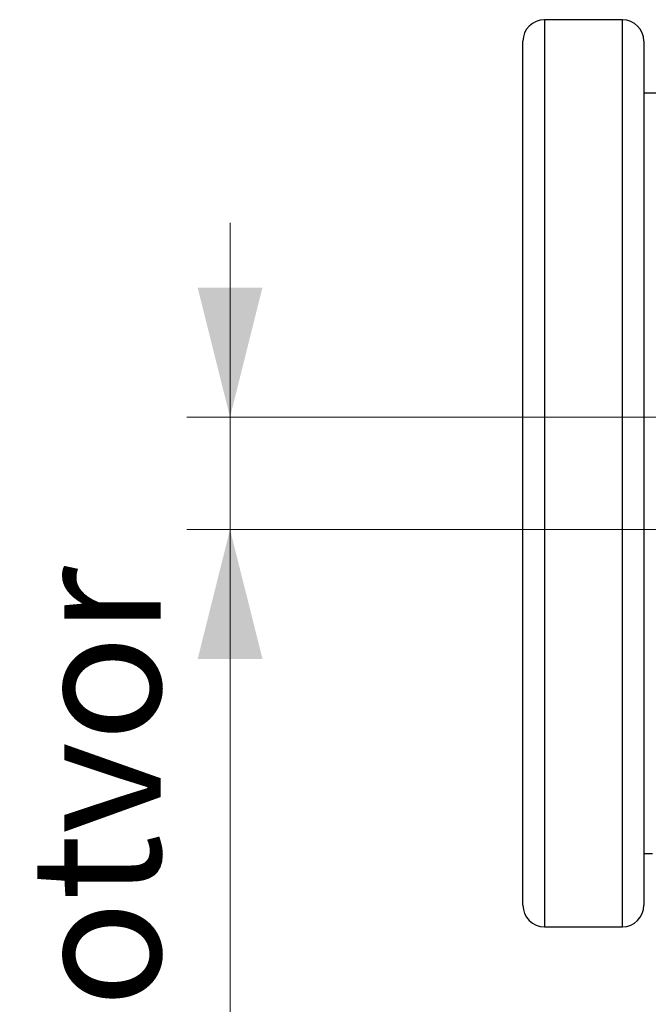
# Model space of a CAD drawing. Units: millimetres. Extents: x 662 to 11758, y 707 to 5069.
# Drawn here: x 8234 to 8380, y 4386 to 4614 of the extents above; entities that cross this region are included whole.
import ezdxf

# ---------------------------------------------------------------- set-up
doc = ezdxf.new("R2010")
doc.units = ezdxf.units.MM
doc.layers.add('ACO_DIMS', color=8, linetype='CONTINUOUS')
doc.layers.add('ACO_DRAINAGE', color=7, linetype='CONTINUOUS')
doc.styles.add('SLDTEXTSTYLE0', font='TXT', dxfattribs={"width": 0.605})

# ---------------------------------------------------------------- blocks, each defined once
blk = doc.blocks.new('ACO_-_32990_-_PLAN')
at = {"layer": 'ACO_DRAINAGE', "linetype": 'Continuous'}
for p, q in [((-1004.2, 185), (-1022.2, 185)), ((-1022.2, 185), (-1022.2, -25)), ((-1004.2, -25), (-1004.2, 185)), ((-1027.2, -20), (-1027.2, 180)), ((-999.2, 180), (-999.2, -20)), ((-930.05, 168), (-999.2, 168)), ((-999.2, -8), (-997.2, -8)), ((-1022.2, -25), (-1004.2, -25))]:
    blk.add_line(p, q, dxfattribs=at)
for centre, start, end in [((-1022.2, 180), 90, 180), ((-1004.2, 180), 0, 90), ((-1022.2, -20), 180, 270), ((-1004.2, -20), 270, 0)]:
    blk.add_arc(centre, 5, start, end, dxfattribs=at)
blk = doc.blocks.new('Z$W@#36803943')
at = {"layer": 'ACO_DIMS', "color": 7, "linetype": 'Continuous', "lineweight": 0}
for p, q in [((1215.33, 3815.4), (1215.33, 3860.4)), ((1346.01, 3815.4), (1205.33, 3815.4)), ((1215.33, 3789.4), (1215.33, 3815.4)), ((1346.01, 3789.4), (1205.33, 3789.4)), ((1215.33, 3789.4), (1215.33, 3451.52))]:
    blk.add_line(p, q, dxfattribs=at)
for points in [[(1215.33, 3815.4), (1222.83, 3845.4), (1207.83, 3845.4)], [(1215.33, 3789.4), (1207.83, 3759.4), (1222.83, 3759.4)]]:
    blk.add_solid(points, dxfattribs=at)
at = {"layer": 'ACO_DRAINAGE', "color": 7, "linetype": 'Continuous', "lineweight": 0}
blk.add_blockref('ACO_-_32990_-_PLAN', (2310.29, 3722.4), dxfattribs=at)
at = {"layer": 'ACO_DIMS', "color": 7, "linetype": 'Continuous', "lineweight": 0, "insert": (1169.25, 3541.54), "char_height": 30, "attachment_point": 1, "rotation": 90, "style": 'SLDTEXTSTYLE0'}
blk.add_mtext('uljevni otvor', dxfattribs=at)

msp = doc.modelspace()

# ---------------------------------------------------------------- block references
at = {"layer": 'ACO_DRAINAGE'}
msp.add_blockref('Z$W@#36803943', (7067.61, 706.71), dxfattribs=at)

doc.saveas('drawing.dxf')
